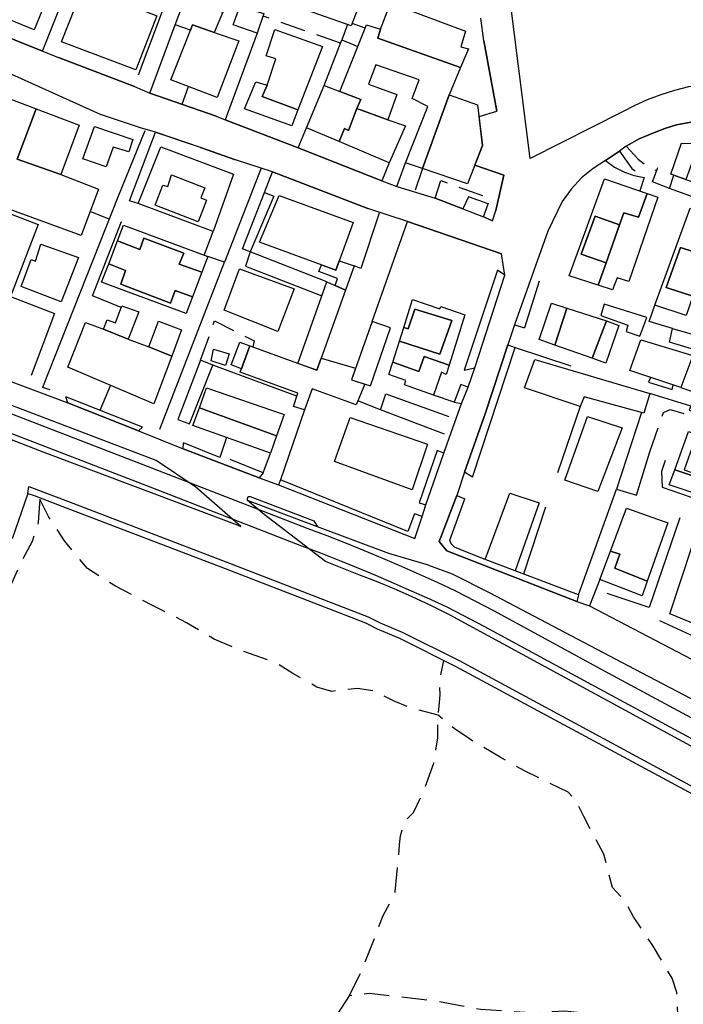
# Model space of a CAD drawing. Units: millimetres. Extents: x 2316830 to 2342074, y 4634510 to 4645227.
# Drawn here: x 2318514 to 2318681, y 4638439 to 4638687 of the extents above; entities that cross this region are included whole.
import ezdxf

# ---------------------------------------------------------------- set-up
doc = ezdxf.new("R2010")
doc.units = ezdxf.units.MM
doc.linetypes.add('NASCOSTA', pattern=[9.525, 6.35, -3.175])
for name, color, linetype in [('040103', 170, 'Continuous'), ('050111', 164, 'Continuous'), ('050202', 32, 'NASCOSTA'), ('050204', 32, 'NASCOSTA'), ('050401', 5, 'Continuous'), ('050402', 8, 'NASCOSTA'), ('050621', 164, 'Continuous'), ('060101', 1, 'Continuous'), ('060102', 8, 'Continuous'), ('060106', 8, 'Continuous'), ('060110', 11, 'Continuous'), ('060801', 8, 'Continuous'), ('060803', 8, 'Continuous'), ('060805', 8, 'Continuous'), ('060806', 242, 'Continuous')]:
    doc.layers.add(name, color=color, linetype=linetype)

# ---------------------------------------------------------------- blocks, each defined once
blk = doc.blocks.new('30_337x')
at = {"layer": '040103', "flags": 128}
for points in [[(2318709.17, 4638496.93), (2318662.41, 4638522.14), (2318633.4, 4638537.93), (2318623.79, 4638542.88), (2318619.25, 4638545), (2318614.69, 4638547.08), (2318610.1, 4638549.1), (2318605.45, 4638551.1), (2318600.78, 4638553.04), (2318596.09, 4638554.94), (2318591.38, 4638556.79), (2318586.65, 4638558.59), (2318547.25, 4638573.86), (2318485.6, 4638597.64), (2318479.06, 4638600.3), (2318472.51, 4638602.91), (2318465.95, 4638605.49), (2318459.66, 4638607.73), (2318445.57, 4638612.45), (2318367.25, 4638637.91), (2318359.43, 4638640.46), (2318341.85, 4638645.63), (2318295.28, 4638659.37), (2318186.05, 4638690.83)], [(2318707.09, 4638492.78), (2318660.07, 4638518.14), (2318631.17, 4638533.86), (2318621.78, 4638538.7), (2318617.29, 4638540.8), (2318612.68, 4638542.89), (2318608.32, 4638544.82), (2318603.68, 4638546.8), (2318598.84, 4638548.82), (2318594.44, 4638550.61), (2318589.82, 4638552.41), (2318585.05, 4638554.23), (2318546.02, 4638569.36), (2318483.87, 4638593.33)]]:
    blk.add_lwpolyline(points, dxfattribs=at)
at = {"layer": '050111', "flags": 128}
for points in [[(2318498.94, 4638687.18), (2318519.66, 4638678.93), (2318523.71, 4638677.3), (2318542.86, 4638670.04), (2318546.72, 4638668.34), (2318563.48, 4638662.53), (2318565.75, 4638661.64), (2318584.1, 4638654.58), (2318605.18, 4638646.21), (2318605.18, 4638646.21), (2318608.97, 4638644.77), (2318618.62, 4638641.88), (2318625.59, 4638639.22), (2318630.84, 4638637.16), (2318633.06, 4638636.19), (2318633.93, 4638638.79), (2318635.93, 4638647.68), (2318628.6, 4638650.17), (2318630.53, 4638655.16), (2318629.67, 4638662.43), (2318634.14, 4638663.83), (2318630.88, 4638681.49), (2318630.12, 4638687.21)], [(2318509.93, 4638596.32), (2318526.08, 4638590.32), (2318543.87, 4638583.25), (2318555.13, 4638578.71), (2318574.28, 4638571.43), (2318579.13, 4638569.67), (2318613.54, 4638556.15), (2318615.31, 4638561.63), (2318616.26, 4638564.58), (2318620.84, 4638577.61), (2318625.29, 4638590.16), (2318626.96, 4638594.28), (2318628.64, 4638599.09), (2318636.2, 4638622.46), (2318635.32, 4638627.88), (2318611.68, 4638636.03), (2318601.63, 4638639.26), (2318577.61, 4638648.52), (2318574.8, 4638649.42), (2318568.33, 4638651.51), (2318559.54, 4638654.64), (2318548.19, 4638658.48), (2318544.43, 4638659.55), (2318534.32, 4638662.96), (2318510.1, 4638673.85)], [(2318683.57, 4638661.06), (2318679.39, 4638660.32), (2318676.47, 4638659.43), (2318673.46, 4638658.24), (2318670.02, 4638656.84), (2318666.78, 4638655), (2318665.06, 4638653.68), (2318661.55, 4638651.33), (2318658.39, 4638649.34), (2318655.51, 4638646.97), (2318652.85, 4638644.17), (2318650.64, 4638641.05), (2318646.99, 4638633.55), (2318638.65, 4638609.98), (2318636.93, 4638604.95), (2318631.27, 4638587.82), (2318626.03, 4638572.87), (2318624.1, 4638566.99), (2318619.59, 4638555.39), (2318621.53, 4638553), (2318654.27, 4638540.25), (2318657.48, 4638539.15), (2318688.67, 4638522.86)], [(2318568.83, 4638559.49), (2318569.63, 4638559.18), (2318558.29, 4638569.06), (2318548.36, 4638575.75)], [(2318590.96, 4638550.29), (2318575.54, 4638562.18), (2318571.36, 4638565.72)]]:
    blk.add_lwpolyline(points, dxfattribs=at)
at = {"layer": '050202', "flags": 128}
blk.add_lwpolyline([(2318536.49, 4638636.59), (2318531.69, 4638638.47)], dxfattribs=at)
at = {"layer": '050204', "flags": 128}
for points in [[(2318519.05, 4638566.05), (2318518.63, 4638560.21), (2318517.13, 4638555.35), (2318514.26, 4638550.08), (2318509.54, 4638539.51), (2318504.38, 4638524.02), (2318499.39, 4638507.54), (2318492.24, 4638488.27), (2318487.46, 4638476.46), (2318483.04, 4638467.62), (2318482.31, 4638464.43), (2318482.83, 4638454.38), (2318483.77, 4638448.43), (2318484.48, 4638443.93)], [(2318676.1, 4638403.79), (2318675.54, 4638408.16), (2318677.33, 4638414.55), (2318679.75, 4638424.03), (2318679.99, 4638430.05), (2318679.79, 4638436.32), (2318679.51, 4638441.77), (2318678.33, 4638445.32), (2318673.26, 4638453.82), (2318668.55, 4638460.84), (2318666.43, 4638464.86), (2318663.3, 4638468.16), (2318661.13, 4638476.56), (2318656.04, 4638486.09), (2318654.14, 4638489.99), (2318652.16, 4638492.2), (2318641.31, 4638497.48), (2318634.96, 4638501.07), (2318627.26, 4638505.62), (2318623.45, 4638508.24), (2318619.37, 4638511.64), (2318612.78, 4638513.32), (2318608.29, 4638515.12), (2318602.95, 4638517.77), (2318599.06, 4638518.3), (2318595.08, 4638517.98), (2318592.6, 4638517.55), (2318588.84, 4638518.7), (2318582.77, 4638522.07), (2318578.74, 4638524.7), (2318569.07, 4638528.18), (2318562.91, 4638530.78), (2318555.97, 4638534.9), (2318547.42, 4638539.24), (2318538.07, 4638544.12), (2318531, 4638548.57), (2318525.23, 4638555.54), (2318521.2, 4638561.66), (2318519.05, 4638566.05)], [(2318596.94, 4638440.87), (2318600.01, 4638446.87), (2318605.54, 4638461.1), (2318607.5, 4638464.77), (2318608.58, 4638467.14), (2318609.29, 4638474.55), (2318609.64, 4638478.93), (2318609.88, 4638481.24), (2318610.84, 4638484.75), (2318613.13, 4638487.09), (2318615.75, 4638492.48), (2318618.29, 4638499.48), (2318619.32, 4638505.9), (2318619.27, 4638510.65), (2318619.69, 4638514.76), (2318619.92, 4638516.81), (2318619.7, 4638520.02), (2318620.77, 4638525.37)], [(2318868.44, 4638410.64), (2318854.92, 4638408.83), (2318835.07, 4638407.57), (2318815.79, 4638407.62), (2318801.73, 4638408.81), (2318795.9, 4638409.67), (2318789.62, 4638408.33), (2318784.91, 4638406.78), (2318780.29, 4638405.81), (2318773.86, 4638405.95), (2318768.69, 4638406.58), (2318756.23, 4638410.53), (2318737.76, 4638414.05), (2318726.52, 4638416.58), (2318711.59, 4638419.96), (2318696, 4638425.26), (2318679.84, 4638430.1), (2318670.88, 4638432.39), (2318659.3, 4638434.74), (2318656.14, 4638436.57), (2318651.22, 4638437.01), (2318642.61, 4638436.61), (2318630.12, 4638437.46), (2318618.65, 4638439.59), (2318601.99, 4638441.46), (2318596.94, 4638440.87), (2318591.42, 4638432.49), (2318586.36, 4638429.7), (2318582.84, 4638425.14), (2318582.63, 4638422.81)]]:
    blk.add_lwpolyline(points, dxfattribs=at)
at = {"layer": '050401', "flags": 128}
for points in [[(2318584.1, 4638654.58), (2318565.75, 4638661.64)], [(2318605.18, 4638646.21), (2318584.1, 4638654.58)], [(2318661.55, 4638651.33), (2318658.39, 4638649.34), (2318655.51, 4638646.97), (2318652.85, 4638644.17), (2318650.64, 4638641.05), (2318646.99, 4638633.55), (2318638.65, 4638609.98), (2318641.1, 4638609.16)], [(2318625.95, 4638598.56), (2318628.64, 4638599.09), (2318636.2, 4638622.46), (2318634.31, 4638623.71)], [(2318628.03, 4638571.58), (2318626.03, 4638572.87), (2318631.27, 4638587.82), (2318636.93, 4638604.95), (2318638.75, 4638604.28)], [(2318623.39, 4638590.46), (2318625.29, 4638590.16), (2318626.96, 4638594.28), (2318625.06, 4638594.94)], [(2318544.88, 4638584.15), (2318543.87, 4638583.25), (2318526.08, 4638590.32), (2318525.61, 4638591.8)], [(2318575.27, 4638572.65), (2318574.28, 4638571.43), (2318555.13, 4638578.71), (2318555.2, 4638580.25)], [(2318614.62, 4638565.13), (2318616.26, 4638564.58), (2318620.84, 4638577.61), (2318619.09, 4638578.31)], [(2318515.99, 4638567.48), (2318516.25, 4638569.23), (2318526.25, 4638565.41), (2318566.16, 4638550.16), (2318601.73, 4638536.37), (2318604.75, 4638534.91), (2318610.29, 4638532.55), (2318624.67, 4638525.36), (2318699.42, 4638485), (2318736.55, 4638464.92), (2318741.14, 4638462.23), (2318745.77, 4638459.62), (2318750.45, 4638457.09), (2318755.16, 4638454.63), (2318759.92, 4638452.25), (2318764.71, 4638449.94), (2318769.54, 4638447.72), (2318774.41, 4638445.57), (2318779.31, 4638443.5), (2318784.38, 4638441.46), (2318789.49, 4638439.5), (2318794.63, 4638437.63)], [(2318579.63, 4638570.89), (2318579.13, 4638569.67), (2318613.54, 4638556.15), (2318615.31, 4638561.63), (2318613.38, 4638562.33)], [(2318515.99, 4638567.48), (2318517.6, 4638566.93), (2318525.65, 4638563.86), (2318565.72, 4638548.55), (2318601.04, 4638534.85), (2318604.03, 4638533.4), (2318609.6, 4638531.03), (2318623.87, 4638523.89), (2318698.63, 4638483.53), (2318735.7, 4638463.48), (2318740.18, 4638460.86), (2318745.09, 4638458.09), (2318749.63, 4638455.63), (2318754.39, 4638453.15), (2318759.14, 4638450.77), (2318763.99, 4638448.44), (2318768.92, 4638446.17), (2318773.78, 4638444.02), (2318778.53, 4638442.02), (2318783.86, 4638439.87), (2318788.78, 4638437.99)], [(2318621.53, 4638553), (2318619.59, 4638555.39), (2318624.1, 4638566.99), (2318626.11, 4638566.14)], [(2318654.7, 4638541.91), (2318654.27, 4638540.25), (2318621.53, 4638553)]]:
    blk.add_lwpolyline(points, dxfattribs=at)
blk.add_lwpolyline([(2318588.98, 4638559.09), (2318571.36, 4638565.72), (2318571.37, 4638566.24), (2318571.52, 4638566.68), (2318572.04, 4638566.74), (2318588.02, 4638560.58), (2318588.98, 4638559.09)], close=True, dxfattribs=at)
at = {"layer": '050402', "flags": 128}
for points in [[(2318594.8, 4638680.9), (2318575.27, 4638687.76)], [(2318665.06, 4638653.68), (2318668.2, 4638649.31), (2318671.28, 4638647.11)], [(2318666.78, 4638655), (2318669.79, 4638651.67), (2318672.69, 4638649.36), (2318674.48, 4638648.87)], [(2318618.62, 4638641.88), (2318620.04, 4638646.33), (2318632.38, 4638641.84), (2318631.94, 4638640.45)], [(2318559.51, 4638601.08), (2318563.06, 4638610.96), (2318573.06, 4638605.9), (2318572.73, 4638604.35)], [(2318672.68, 4638577.98), (2318676.12, 4638587.86), (2318677.83, 4638588.6), (2318693.06, 4638584.16)]]:
    blk.add_lwpolyline(points, dxfattribs=at)
at = {"layer": '050621', "flags": 128}
for points in [[(2318548.36, 4638575.75), (2318503.08, 4638592.99), (2318461.9, 4638608.89), (2318429.8, 4638620.14), (2318408.22, 4638627.38), (2318361.76, 4638642.48)], [(2318568.83, 4638559.49), (2318519.46, 4638578.07), (2318469.81, 4638597.39), (2318463.01, 4638600), (2318456.2, 4638602.57), (2318449.38, 4638605.12), (2318442.06, 4638607.81), (2318434.72, 4638610.47), (2318427.37, 4638613.1), (2318376.37, 4638629.39)], [(2318616.95, 4638549.43), (2318606.93, 4638552.37), (2318588.98, 4638559.09)], [(2318870.4, 4638425.53), (2318825.49, 4638437.39), (2318820.27, 4638438.76), (2318815.08, 4638440.21), (2318809.92, 4638441.77), (2318804.79, 4638443.42), (2318799.68, 4638445.16), (2318794.61, 4638447), (2318789.43, 4638448.98), (2318784.28, 4638451.06), (2318779.17, 4638453.24), (2318774.11, 4638455.52), (2318769.09, 4638457.89), (2318764.11, 4638460.35), (2318710.76, 4638488.8), (2318627.21, 4638534.2), (2318622.42, 4638536.78), (2318617.55, 4638539.23), (2318612.62, 4638541.54), (2318608.26, 4638543.46), (2318603.86, 4638545.27), (2318599.41, 4638546.98), (2318590.96, 4638550.29)]]:
    blk.add_lwpolyline(points, dxfattribs=at)
at = {"layer": '060101', "flags": 128}
for points in [[(2318584.15, 4638699.38), (2318600.65, 4638693.69), (2318597.45, 4638685.3), (2318580.88, 4638691.07), (2318584.15, 4638699.38)], [(2318508.42, 4638693.41), (2318519.51, 4638688.98), (2318517.64, 4638684.31), (2318506.26, 4638688.89), (2318508.42, 4638693.41)], [(2318529.94, 4638695.08), (2318548.54, 4638687.83), (2318543.21, 4638674.23), (2318524.49, 4638681.29), (2318529.94, 4638695.08)], [(2318555.67, 4638692.24), (2318565.12, 4638688.69), (2318562.98, 4638683.62), (2318557.51, 4638685.58), (2318557, 4638684.23), (2318553.13, 4638685.53), (2318555.67, 4638692.24)], [(2318607.4, 4638691.01), (2318626.3, 4638683.94), (2318625.11, 4638680.03), (2318626.98, 4638679.48), (2318625.01, 4638674.76), (2318604.15, 4638682.14), (2318604.83, 4638684.41), (2318607.4, 4638691.01)], [(2318557.51, 4638685.58), (2318562.98, 4638683.62), (2318569.12, 4638681.54), (2318563.7, 4638667.27), (2318552.06, 4638671.68), (2318557, 4638684.23), (2318557.51, 4638685.58)], [(2318578.19, 4638684.36), (2318590.28, 4638680.12), (2318584.06, 4638664.16), (2318575.03, 4638667.47), (2318576.27, 4638670.35), (2318578.51, 4638676.99), (2318576.03, 4638677.75), (2318578.19, 4638684.36)], [(2318604.15, 4638682.14), (2318625.01, 4638674.76), (2318622.16, 4638667.92), (2318615.39, 4638649.35), (2318611.13, 4638650.79), (2318616.8, 4638664.98), (2318612.8, 4638666.95), (2318614.56, 4638671.65), (2318603.64, 4638675.42), (2318601.8, 4638670.57), (2318609, 4638667.98), (2318606.72, 4638661.59), (2318598.91, 4638664.45), (2318599.88, 4638666.75), (2318594.63, 4638668.77), (2318601.32, 4638685.51), (2318604.83, 4638684.41), (2318604.15, 4638682.14)], [(2318575.03, 4638667.47), (2318584.06, 4638664.16), (2318582.49, 4638660.13), (2318570.63, 4638664.4), (2318573.42, 4638671.18), (2318576.27, 4638670.35), (2318575.03, 4638667.47)], [(2318590.69, 4638670.25), (2318594.63, 4638668.77), (2318599.88, 4638666.75), (2318598.91, 4638664.45), (2318596.77, 4638658.94), (2318595.79, 4638659.44), (2318594.46, 4638656.11), (2318586.23, 4638659.57), (2318590.69, 4638670.25)], [(2318524.33, 4638647.81), (2318533.81, 4638644.16), (2318529.44, 4638632.45), (2318505.04, 4638641.35), (2318509.53, 4638653.82), (2318505.01, 4638655.61), (2318509.71, 4638667.53), (2318518.1, 4638664.36), (2318513.31, 4638651.68), (2318524.33, 4638647.81)], [(2318622.16, 4638667.92), (2318629.32, 4638665.37), (2318630.53, 4638655.16), (2318626.79, 4638645.49), (2318615.39, 4638649.35), (2318622.16, 4638667.92)], [(2318518.1, 4638664.36), (2318528.95, 4638660.26), (2318524.33, 4638647.81), (2318513.31, 4638651.68), (2318518.1, 4638664.36)], [(2318598.91, 4638664.45), (2318606.72, 4638661.59), (2318611.14, 4638660.1), (2318607.04, 4638650.81), (2318594.46, 4638656.11), (2318595.79, 4638659.44), (2318596.77, 4638658.94), (2318598.91, 4638664.45)], [(2318532.82, 4638659.91), (2318542.49, 4638656.62), (2318541.43, 4638653.52), (2318537.53, 4638654.74), (2318535.71, 4638649.76), (2318529.85, 4638651.78), (2318532.82, 4638659.91)], [(2318549.47, 4638654.78), (2318567.85, 4638647.92), (2318562.69, 4638633.43), (2318543.77, 4638640.56), (2318549.47, 4638654.78)], [(2318680.72, 4638655.73), (2318687.26, 4638655.52), (2318686.88, 4638651.41), (2318683.96, 4638652.5), (2318681.79, 4638646.56), (2318677.99, 4638647.93), (2318680.72, 4638655.73)], [(2318552.22, 4638647.73), (2318560.57, 4638644.51), (2318559.57, 4638641.92), (2318561.03, 4638641.4), (2318558.91, 4638635.91), (2318548.07, 4638640.09), (2318550.03, 4638645.16), (2318551.28, 4638644.85), (2318552.22, 4638647.73)], [(2318552.22, 4638647.73), (2318560.57, 4638644.51), (2318559.57, 4638641.92), (2318561.03, 4638641.4), (2318558.91, 4638635.91), (2318548.07, 4638640.09), (2318550.03, 4638645.16), (2318551.28, 4638644.85), (2318552.22, 4638647.73)], [(2318655.43, 4638627.75), (2318661.69, 4638625.55), (2318659.7, 4638619.93), (2318652.37, 4638622.3), (2318661.31, 4638646.77), (2318672.01, 4638643.08), (2318669.87, 4638637.08), (2318666.17, 4638638.21), (2318665.08, 4638635.13), (2318658.9, 4638637.34), (2318655.43, 4638627.75)], [(2318579.36, 4638642.54), (2318597.99, 4638635.73), (2318593.62, 4638623.77), (2318574.4, 4638630.79), (2318579.36, 4638642.54)], [(2318661.69, 4638625.55), (2318665.08, 4638635.13), (2318666.17, 4638638.21), (2318669.87, 4638637.08), (2318672.01, 4638643.08), (2318674.7, 4638642.15), (2318667.38, 4638620.84), (2318664.48, 4638621.79), (2318663.32, 4638618.76), (2318659.7, 4638619.93), (2318661.69, 4638625.55)], [(2318676.83, 4638619.35), (2318683.54, 4638617.2), (2318681.82, 4638612.34), (2318673.94, 4638614.89), (2318682.88, 4638639.37), (2318694.13, 4638635.49), (2318692.08, 4638629.5), (2318688.28, 4638630.58), (2318687.11, 4638627.29), (2318680.42, 4638629.46), (2318676.83, 4638619.35)], [(2318658.9, 4638637.34), (2318665.08, 4638635.13), (2318661.69, 4638625.55), (2318655.43, 4638627.75), (2318658.9, 4638637.34)], [(2318540.12, 4638635.05), (2318561.31, 4638627.14), (2318559.83, 4638623.2), (2318554.17, 4638625.23), (2318555.3, 4638628.02), (2318545.27, 4638631.75), (2318544.21, 4638628.93), (2318538.63, 4638631.16), (2318540.12, 4638635.05)], [(2318545.27, 4638631.75), (2318555.3, 4638628.02), (2318554.17, 4638625.23), (2318559.83, 4638623.2), (2318557.5, 4638616.98), (2318553.15, 4638618.6), (2318551.91, 4638615.43), (2318539.4, 4638620.21), (2318540.65, 4638623.68), (2318536.39, 4638625.34), (2318538.63, 4638631.16), (2318544.21, 4638628.93), (2318545.27, 4638631.75)], [(2318519.32, 4638630.27), (2318528.77, 4638626.91), (2318524.42, 4638615.76), (2318514.32, 4638619.61), (2318516.81, 4638626.43), (2318517.95, 4638626), (2318519.32, 4638630.27)], [(2318680.42, 4638629.46), (2318687.11, 4638627.29), (2318683.54, 4638617.2), (2318676.83, 4638619.35), (2318680.42, 4638629.46)], [(2318536.39, 4638625.34), (2318540.65, 4638623.68), (2318539.4, 4638620.21), (2318551.91, 4638615.43), (2318553.15, 4638618.6), (2318557.5, 4638616.98), (2318555.93, 4638612.81), (2318534.6, 4638620.69), (2318536.39, 4638625.34)], [(2318569.37, 4638624.1), (2318583.12, 4638618.99), (2318578.96, 4638608.24), (2318565.47, 4638613.67), (2318569.37, 4638624.1)], [(2318594.47, 4638626.11), (2318598.21, 4638624.85), (2318596.05, 4638618.72), (2318593.4, 4638619.89), (2318593.98, 4638621.63), (2318589.35, 4638623.38), (2318589.98, 4638625.1), (2318593.62, 4638623.77), (2318594.47, 4638626.11)], [(2318609.61, 4638605.86), (2318619.82, 4638602.55), (2318622.83, 4638611.05), (2318613.48, 4638613.94), (2318611.84, 4638608.97), (2318610.69, 4638609.27), (2318612.93, 4638616.36), (2318619.81, 4638613.95), (2318620.01, 4638614.57), (2318626.13, 4638612.45), (2318622.14, 4638599.8), (2318615.88, 4638602.01), (2318614.51, 4638598.22), (2318607.92, 4638600.51), (2318609.61, 4638605.86)], [(2318538.05, 4638610.5), (2318539.69, 4638614.77), (2318543.99, 4638613.25), (2318541.3, 4638606.31), (2318535.04, 4638608.84), (2318535.97, 4638611.21), (2318538.05, 4638610.5)], [(2318613.48, 4638613.94), (2318622.83, 4638611.05), (2318619.82, 4638602.55), (2318609.61, 4638605.86), (2318610.69, 4638609.27), (2318611.84, 4638608.97), (2318613.48, 4638613.94)], [(2318647.96, 4638615.41), (2318651.79, 4638614.18), (2318648.77, 4638604.86), (2318644.86, 4638606.25), (2318647.96, 4638615.41)], [(2318651.79, 4638614.18), (2318661.8, 4638610.96), (2318658.21, 4638601.52), (2318648.77, 4638604.86), (2318651.79, 4638614.18)], [(2318541.3, 4638606.31), (2318546.51, 4638604.43), (2318552.27, 4638602.1), (2318547.77, 4638590.08), (2318526.05, 4638599.33), (2318530.56, 4638610.55), (2318535.04, 4638608.84), (2318541.3, 4638606.31)], [(2318546.51, 4638604.43), (2318548.92, 4638610.91), (2318554.74, 4638608.71), (2318552.27, 4638602.1), (2318546.51, 4638604.43)], [(2318658.21, 4638601.52), (2318661.8, 4638610.96), (2318664.93, 4638609.75), (2318661.61, 4638600.3), (2318658.21, 4638601.52)], [(2318571.93, 4638604.64), (2318588.79, 4638598.5), (2318589.91, 4638601.57), (2318598.57, 4638599), (2318597.56, 4638596.11), (2318600.88, 4638595.02), (2318598.72, 4638589.78), (2318587.6, 4638593.83), (2318585.67, 4638588.55), (2318582.93, 4638589.37), (2318584, 4638592.73), (2318569.51, 4638598.02), (2318571.93, 4638604.64)], [(2318670.44, 4638606.14), (2318683.52, 4638602.19), (2318680.48, 4638594.13), (2318667.63, 4638598.48), (2318670.44, 4638606.14)], [(2318614.51, 4638598.22), (2318615.88, 4638602.01), (2318622.14, 4638599.8), (2318621.41, 4638597.48), (2318620.24, 4638598.02), (2318618.17, 4638592.22), (2318610.9, 4638594.8), (2318611.24, 4638595.89), (2318606.94, 4638597.41), (2318607.92, 4638600.51), (2318614.51, 4638598.22)], [(2318561.01, 4638594.06), (2318580.57, 4638587.4), (2318578.69, 4638582), (2318559.22, 4638589.07), (2318561.01, 4638594.06)], [(2318559.22, 4638589.07), (2318578.69, 4638582), (2318577.17, 4638577.65), (2318557.61, 4638584.61), (2318559.22, 4638589.07)], [(2318597.21, 4638586.6), (2318616.73, 4638579.9), (2318612.81, 4638568.37), (2318593.26, 4638575.51), (2318597.21, 4638586.6)], [(2318651.31, 4638570.79), (2318657.02, 4638586.87), (2318665.71, 4638584), (2318659.63, 4638567.96), (2318651.31, 4638570.79)], [(2318682.45, 4638583.1), (2318688.14, 4638580.99), (2318687.44, 4638579.13), (2318683.75, 4638580.31), (2318681.33, 4638573.45), (2318691.44, 4638569.93), (2318693.93, 4638576.68), (2318690.69, 4638577.92), (2318691.36, 4638579.8), (2318696.9, 4638577.75), (2318693.66, 4638568.52), (2318678.97, 4638573.42), (2318682.45, 4638583.1)], [(2318678.97, 4638573.42), (2318693.66, 4638568.52), (2318692.32, 4638564.69), (2318677.61, 4638569.64), (2318678.97, 4638573.42)], [(2318666.82, 4638563.77), (2318677.22, 4638560.09), (2318672.04, 4638545.41), (2318663.89, 4638548.64), (2318665.18, 4638552.14), (2318662.77, 4638552.91), (2318666.82, 4638563.77)], [(2318683.38, 4638554.18), (2318687.98, 4638552.77), (2318688.55, 4638555.07), (2318694.97, 4638552.76), (2318687.97, 4638532.95), (2318677.72, 4638537.14), (2318683.38, 4638554.18)], [(2318663.89, 4638548.64), (2318672.04, 4638545.41), (2318670.73, 4638541.7), (2318660.12, 4638545.79), (2318662.77, 4638552.91), (2318665.18, 4638552.14), (2318663.89, 4638548.64)]]:
    blk.add_lwpolyline(points, close=True, dxfattribs=at)
at = {"layer": '060102', "flags": 128}
blk.add_lwpolyline([(2318672.83, 4638596.72), (2318672.39, 4638595.48), (2318678.34, 4638593.63), (2318678.54, 4638594.79)], dxfattribs=at)
at = {"layer": '060106', "flags": 128}
for points in [[(2318569.38, 4638690.14), (2318575.48, 4638688.39), (2318573.8, 4638683.46), (2318567.7, 4638685.58), (2318569.38, 4638690.14)], [(2318596.57, 4638685.61), (2318595.13, 4638681.75), (2318599.16, 4638680.12), (2318600.99, 4638684.68), (2318597.69, 4638685.91), (2318597.45, 4638685.3), (2318596.57, 4638685.61)], [(2318572.03, 4638628.38), (2318570.1, 4638629.12), (2318575.66, 4638643.27), (2318577.96, 4638642.41), (2318572.03, 4638628.38)], [(2318591.36, 4638620.8), (2318572.03, 4638628.38), (2318570.81, 4638624.7), (2318590.1, 4638617.29), (2318591.36, 4638620.8)], [(2318588.79, 4638598.5), (2318584.02, 4638600.24), (2318591.36, 4638620.8), (2318596.05, 4638618.72), (2318589.91, 4638601.57), (2318588.79, 4638598.5)], [(2318670.17, 4638607.11), (2318671.92, 4638611.77), (2318661.23, 4638615.2), (2318660.36, 4638612.31), (2318667.18, 4638609.89), (2318666.7, 4638608.25), (2318670.17, 4638607.11)], [(2318597.56, 4638596.11), (2318602.3, 4638594.58), (2318607.36, 4638609.18), (2318602.72, 4638610.82), (2318597.56, 4638596.11)], [(2318567.27, 4638599.88), (2318569.45, 4638605.59), (2318571.93, 4638604.64), (2318569.84, 4638598.91), (2318567.27, 4638599.88)], [(2318559.51, 4638601.08), (2318553.82, 4638586.13), (2318556.7, 4638585.04), (2318562.64, 4638599.76), (2318559.51, 4638601.08)], [(2318631.26, 4638550.81), (2318637.46, 4638567.51), (2318644.83, 4638565.11), (2318638.77, 4638547.96), (2318631.26, 4638550.81)]]:
    blk.add_lwpolyline(points, close=True, dxfattribs=at)
at = {"layer": '060110', "flags": 128}
for points in [[(2318700.05, 4638636.17), (2318677.65, 4638644.33), (2318678.74, 4638647.66), (2318697.69, 4638640.86), (2318698.29, 4638642.34), (2318701.62, 4638640.95), (2318700.05, 4638636.17)], [(2318625.59, 4638639.22), (2318630.84, 4638637.16), (2318631.94, 4638640.45), (2318626.98, 4638642.21), (2318625.59, 4638639.22)], [(2318678.41, 4638609.06), (2318688.93, 4638606.05), (2318687.9, 4638602.46), (2318677.64, 4638605.59), (2318678.41, 4638609.06)], [(2318562.76, 4638603.84), (2318566.71, 4638602.62), (2318565.8, 4638599.73), (2318562.19, 4638600.91), (2318562.76, 4638603.84)], [(2318641.11, 4638594.12), (2318643.69, 4638601.2), (2318672.69, 4638592.68), (2318671.23, 4638587.71), (2318656.17, 4638591.82), (2318655.16, 4638589.41), (2318641.11, 4638594.12)]]:
    blk.add_lwpolyline(points, close=True, dxfattribs=at)
at = {"layer": '060801', "flags": 128}
for points in [[(2318519.66, 4638678.93), (2318536.97, 4638722.52)], [(2318781.58, 4638637.79), (2318722.19, 4638659.08), (2318709.36, 4638664.46), (2318699.83, 4638667.5), (2318696.53, 4638668.69), (2318693.11, 4638669.54), (2318689.63, 4638670.03), (2318686.04, 4638670.15), (2318682.46, 4638669.89), (2318678.93, 4638668.99), (2318675.46, 4638667.9), (2318672.06, 4638666.62), (2318668.9, 4638665.22), (2318665.82, 4638663.66), (2318642.52, 4638651.84), (2318633.63, 4638722.38)], [(2318573.8, 4638683.46), (2318565.75, 4638661.64)], [(2318590.69, 4638670.25), (2318595.13, 4638681.75)], [(2318679.39, 4638660.32), (2318683.57, 4638661.06), (2318687.81, 4638661.34), (2318692.05, 4638661.16), (2318696.48, 4638660.45), (2318700.8, 4638659.24), (2318704.95, 4638657.54)], [(2318545.44, 4638658.83), (2318538.69, 4638642.14), (2318519.66, 4638594.17)], [(2318584.1, 4638654.58), (2318586.23, 4638659.57)], [(2318666.78, 4638655), (2318670.02, 4638656.84), (2318673.46, 4638658.24), (2318676.47, 4638659.43), (2318679.39, 4638660.32)], [(2318559.54, 4638654.64), (2318568.33, 4638651.51)], [(2318661.55, 4638651.33), (2318665.06, 4638653.68)], [(2318607.04, 4638650.81), (2318605.18, 4638646.21)], [(2318608.97, 4638644.77), (2318611.13, 4638650.79)], [(2318615.39, 4638649.35), (2318613.55, 4638643.86)], [(2318677.65, 4638644.33), (2318673.39, 4638645.96), (2318674.75, 4638649.58)], [(2318575.66, 4638643.27), (2318577.61, 4638648.52)], [(2318625.59, 4638639.22), (2318618.62, 4638641.88)], [(2318504.74, 4638640.55), (2318518.58, 4638635.25), (2318511.62, 4638617.09), (2318522.74, 4638612.81), (2318516.86, 4638597.21)], [(2318633.06, 4638636.19), (2318630.84, 4638637.16)], [(2318602.72, 4638610.82), (2318611.68, 4638636.03), (2318635.32, 4638627.88)], [(2318549.25, 4638583.69), (2318565.54, 4638625.76)], [(2318634.31, 4638623.71), (2318625.95, 4638598.56)], [(2318521.59, 4638593.54), (2318519.66, 4638594.17)], [(2318536.84, 4638594.73), (2318534.18, 4638588.4)], [(2318625.06, 4638594.94), (2318623.39, 4638590.46), (2318618.17, 4638592.22)], [(2318544.88, 4638584.15), (2318525.61, 4638591.8)], [(2318604.82, 4638588.54), (2318599.15, 4638590.82)], [(2318566.09, 4638581.6), (2318564.39, 4638576.49), (2318555.2, 4638580.25)], [(2318575.27, 4638572.65), (2318577.17, 4638577.65)], [(2318619.09, 4638578.31), (2318614.62, 4638565.13)], [(2318575.27, 4638572.65), (2318566.99, 4638576)], [(2318613.38, 4638562.33), (2318611.74, 4638557.91), (2318579.63, 4638570.89)], [(2318515.99, 4638567.48), (2318512.03, 4638556.05)], [(2318680.22, 4638561.31), (2318672.54, 4638538.72)], [(2318672.54, 4638538.72), (2318661.99, 4638542.25)]]:
    blk.add_lwpolyline(points, dxfattribs=at)
at = {"layer": '060803', "flags": 128}
for points in [[(2318519.66, 4638678.93), (2318498.94, 4638687.18), (2318504.86, 4638701.68)], [(2318549.95, 4638689.14), (2318543.79, 4638672.84)], [(2318563.48, 4638662.53), (2318546.72, 4638668.34), (2318553.13, 4638685.53)], [(2318630.88, 4638681.49), (2318634.14, 4638663.83)], [(2318542.86, 4638670.04), (2318523.71, 4638677.3)], [(2318554.86, 4638665.52), (2318556.48, 4638670)], [(2318628.6, 4638650.17), (2318635.93, 4638647.68), (2318633.93, 4638638.79)], [(2318539.52, 4638614.33), (2318532.28, 4638617.28), (2318539.63, 4638636.02)], [(2318644.81, 4638620.99), (2318641.1, 4638609.16)], [(2318628.03, 4638571.58), (2318638.75, 4638604.28), (2318652.81, 4638599.61)], [(2318583.76, 4638591.97), (2318562.64, 4638599.76)], [(2318655.16, 4638589.41), (2318649.48, 4638572.7)], [(2318585.67, 4638588.55), (2318579.63, 4638570.89)], [(2318670.58, 4638587.89), (2318664.28, 4638568.56)], [(2318631.26, 4638550.81), (2318626.34, 4638552.8), (2318623.46, 4638553.95), (2318622.67, 4638554.78), (2318622.32, 4638555.7), (2318626.11, 4638566.14)], [(2318646.46, 4638563.98), (2318640.9, 4638547.16)], [(2318654.7, 4638541.91), (2318638.77, 4638547.96)], [(2318685.02, 4638530.88), (2318675.22, 4638535.39)]]:
    blk.add_lwpolyline(points, dxfattribs=at)
at = {"layer": '060805', "flags": 128}
for points in [[(2318543.77, 4638640.56), (2318541.65, 4638641.23), (2318548.19, 4638658.48), (2318557.68, 4638655.34)], [(2318577.61, 4638648.52), (2318601.63, 4638639.26)], [(2318604.55, 4638638.05), (2318599.88, 4638624.19), (2318598.21, 4638624.85)]]:
    blk.add_lwpolyline(points, dxfattribs=at)
at = {"layer": '060806', "flags": 128}
for points in [[(2318661.55, 4638651.33), (2318663.83, 4638649.68), (2318666.34, 4638648.39), (2318668.77, 4638647.58), (2318671.28, 4638647.11), (2318670.21, 4638643.7)], [(2318574.8, 4638649.42), (2318565.54, 4638625.76), (2318561.31, 4638627.14)], [(2318560.4, 4638627.48), (2318562.69, 4638633.43)], [(2318678.4, 4638609), (2318672.53, 4638610.8), (2318673.94, 4638614.89)], [(2318680.48, 4638594.13), (2318684.35, 4638592.8), (2318682.64, 4638588.43), (2318687.28, 4638587), (2318688.2, 4638590.8)], [(2318620.94, 4638582.42), (2318604.82, 4638588.54), (2318606.19, 4638592.55), (2318622.1, 4638586.84)], [(2318683.03, 4638589.43), (2318672.69, 4638592.68)], [(2318654.7, 4638541.91), (2318664.28, 4638568.56), (2318669.36, 4638567.02), (2318672.68, 4638577.98)], [(2318676.53, 4638575.76), (2318675.62, 4638573.02), (2318675.79, 4638569.05), (2318685.54, 4638565.72)], [(2318616.95, 4638549.43), (2318622.9, 4638547.21), (2318632.36, 4638542.41), (2318667.13, 4638524.14), (2318691.82, 4638511.17), (2318709.32, 4638502.04), (2318724.18, 4638494.95), (2318740.66, 4638488.26), (2318744.54, 4638485.97), (2318749.12, 4638483.34), (2318776.83, 4638466.88), (2318793.06, 4638458.69), (2318810.85, 4638452.79), (2318828.32, 4638447.48), (2318847.59, 4638441.99), (2318873.53, 4638435.61)], [(2318660.12, 4638545.79), (2318657.48, 4638539.15)]]:
    blk.add_lwpolyline(points, dxfattribs=at)

msp = doc.modelspace()

# ---------------------------------------------------------------- block references
msp.add_blockref('30_337x', (0, 0))

doc.saveas('drawing.dxf')
